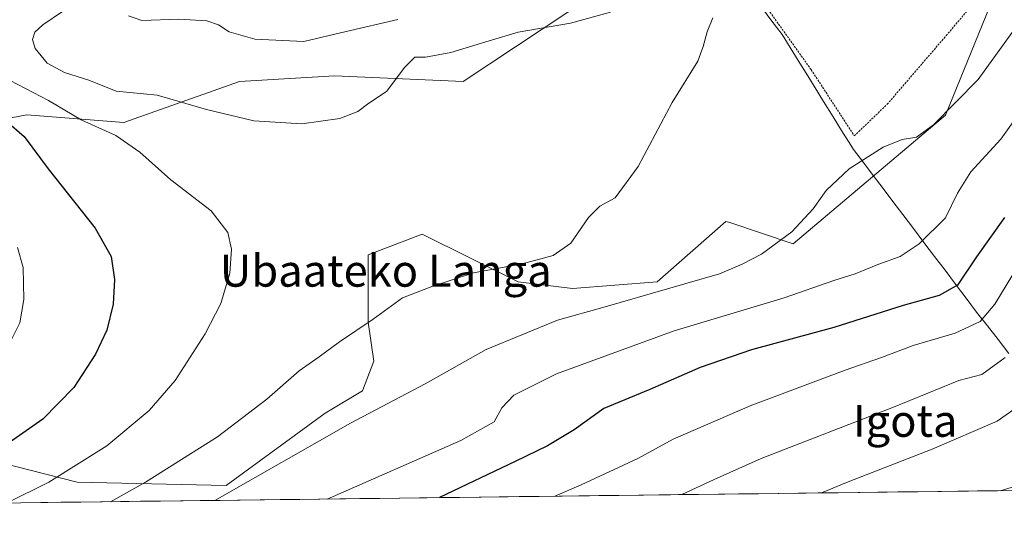
# Model space of a CAD drawing. Units: metres. Extents: x 583121 to 586543, y 4765952 to 4768307.
# Drawn here: x 584078 to 584325, y 4765958 to 4766084 of the extents above; entities that cross this region are included whole.
import ezdxf
from ezdxf.enums import TextEntityAlignment as Align

# ---------------------------------------------------------------- set-up
doc = ezdxf.new("R2010")
doc.units = ezdxf.units.M
doc.header["$MEASUREMENT"] = 0
doc.linetypes.add('TRAZOS', pattern=[0.75, 0.5, -0.25])
for name, color, linetype, lineweight in [('Alambrada', 19, 'TRAZOS', 0), ('Arbolado forestal CxS', 92, 'Continuous', 0), ('Curva de nivel maestra', 36, 'Continuous', 30), ('Curva de nivel normal', 36, 'Continuous', 0), ('Entidad de ámbito territorial', 19, 'Continuous', 0), ('Entidad de ámbito territorial CxS', 92, 'Continuous', 0), ('Municipio', 9, 'Continuous', 13), ('Municipio CxS', 142, 'Continuous', 0), ('Pastizal CxS', 92, 'Continuous', 0), ('Texto cartográfico', 19, 'Continuous', 0)]:
    doc.layers.add(name, color=color, linetype=linetype, lineweight=lineweight)
doc.styles.add('Arial', font='txt', dxfattribs={"height": 0.2})

# ---------------------------------------------------------------- blocks, each defined once
blk = doc.blocks.new('*U151')
at = {"layer": 'Arbolado forestal CxS', "color": 92, "linetype": 'Continuous', "lineweight": 0}
for points in [[(584052.61, 4765978.68, 722.02), (584092.59, 4765968.47, 733.21), (584130.01, 4765967.62, 741.17), (584154.76, 4765985.72, 739.87), (584164.11, 4765991.32, 739.74), (584166.95, 4765998.77, 738.26), (584165.55, 4766008.58, 735.9), (584165.55, 4766025.39, 733.98), (584179.06, 4766030.56, 734.11), (584203.16, 4766018.65, 737.22), (584216.77, 4766016.95, 739.25), (584238.03, 4766018.65, 740.91), (584255.24, 4766033.8, 738.32), (584256.21, 4766033.48, 738.48), (584272.06, 4766028.19, 741.72), (584310.25, 4766060.4, 741.57), (584339.82, 4766133.07, 735.4)], [(584334.89, 4766158.94, 731.89), (584250.83, 4766105.33, 735.71), (584249.39, 4766107.36, 736.03), (584215.6, 4766086.2, 734.82), (584189.37, 4766068.84, 733.57), (584157.14, 4766070.24, 736.38), (584133.31, 4766068.84, 736.66), (584104.3, 4766058.58, 730.49), (584080, 4766060.45, 726.04), (584058.03, 4766056.29, 719.95)], [(584411.01, 4765967.42, 789.99), (583684.84, 4765958.43, 556.07)]]:
    blk.add_polyline3d(points, dxfattribs=at)
blk = doc.blocks.new('*U172')
at = {"layer": 'Curva de nivel normal', "color": 36, "linetype": 'Continuous', "lineweight": 0}
for points in [[(584088.96, 4766086.33, 735), (584084.05, 4766083, 735), (584082.01, 4766081.18, 735), (584081.39, 4766079.34, 735), (584082.1, 4766077.12, 735), (584085.09, 4766073.42, 735), (584089.46, 4766071.12, 735), (584095.51, 4766069.16, 735), (584102.43, 4766066.42, 735), (584112.68, 4766065.37, 735), (584125.02, 4766061.84, 735), (584136.88, 4766059, 735), (584148.9, 4766058.26, 735), (584158.48, 4766059.56, 735), (584163, 4766061.33, 735), (584165.76, 4766063.42, 735), (584170.18, 4766066.35, 735), (584174.76, 4766072.42, 735), (584177.29, 4766074.96, 735), (584179.96, 4766074.92, 735), (584186.27, 4766076.1, 735), (584195.86, 4766078.98, 735), (584203.16, 4766081.17, 735), (584216.27, 4766083.43, 735), (584226.3, 4766086.22, 735)], [(584252, 4766084.77, 735), (584250.5, 4766081.28, 735), (584249.5, 4766077.61, 735), (584248.22, 4766073.95, 735), (584241.79, 4766063.61, 735), (584233.25, 4766047.54, 735), (584227.5, 4766039.7, 735), (584223.63, 4766037.57, 735), (584220.76, 4766034.77, 735), (584216.36, 4766028.38, 735), (584211.9, 4766025.26, 735), (584204.17, 4766023.19, 735), (584191.96, 4766020.92, 735), (584181.76, 4766017.61, 735), (584174.16, 4766014.61, 735), (584166.78, 4766009.27, 735), (584158.37, 4766003.66, 735), (584153.26, 4765999.83, 735), (584148.27, 4765996.33, 735), (584140.14, 4765989.27, 735), (584127.8, 4765979.82, 735), (584109.72, 4765968.47, 735), (584100.97, 4765963.58, 735)], [(584100.97, 4765963.58, 735)]]:
    blk.add_polyline3d(points, dxfattribs=at)
blk = doc.blocks.new('*U224')
at = {"layer": 'Curva de nivel normal', "color": 36, "linetype": 'Continuous', "lineweight": 0}
blk.add_polyline3d([(584075.79, 4766069.12, 730), (584085.41, 4766064.06, 730), (584093.59, 4766059.24, 730), (584102.32, 4766055.31, 730), (584108.32, 4766051.17, 730), (584116.14, 4766044.22, 730), (584126.24, 4766036.42, 730), (584130.4, 4766031.03, 730), (584131.3, 4766026.86, 730), (584130.88, 4766020.84, 730), (584128.65, 4766013.2, 730), (584124.74, 4766005.67, 730), (584117.15, 4765993.94, 730), (584110.66, 4765986.44, 730), (584100.08, 4765977.6, 730), (584085.52, 4765968.51, 730), (584074.8696, 4765963.2595, 730)], dxfattribs=at)
blk = doc.blocks.new('*U227')
at = {"layer": 'Curva de nivel normal', "color": 36, "linetype": 'Continuous', "lineweight": 0}
blk.add_polyline3d([(584077.67, 4766027.27, 720), (584079.05, 4766022.28, 720), (584079.26, 4766014.26, 720), (584078.22, 4766008.4, 720), (584075.14, 4766002.21, 720)], dxfattribs=at)

msp = doc.modelspace()

# ---------------------------------------------------------------- linework, layer by layer
at = {"layer": 'Alambrada', "color": 19, "linetype": 'TRAZOS', "lineweight": 0}
msp.add_polyline3d([(584287.42, 4766055.22, 738.86), (584295.67, 4766063.13, 738.28), (584310.46, 4766080.33, 737.05), (584315.82, 4766086.66, 736.94), (584320.14, 4766092.34, 736.99), (584323.23, 4766097.14, 736.75), (584336.54, 4766127.46, 734.49), (584339.71, 4766133.3, 734.39), (584342.91, 4766141.06, 733.94), (584348.55, 4766152.5, 733.61), (584337.87, 4766157.85, 731.5), (584328.05, 4766163.04, 730.85), (584325.94, 4766164.17, 731.01), (584312.11, 4766171.14, 733.36), (584292.14, 4766149.3, 736.4), (584280.14, 4766135.7, 736.1), (584273.43, 4766127.54, 735.44), (584265.39, 4766118.01, 736.58), (584253.51, 4766105.38, 736.12), (584261.91, 4766092.34, 735.03), (584276.62, 4766071.77, 736.38), (584287.42, 4766055.22, 738.86)], dxfattribs=at)
at = {"layer": 'Arbolado forestal CxS', "color": 92, "linetype": 'Continuous', "lineweight": 0}
for points in [[(584334.89, 4766158.94, 731.89), (584250.83, 4766105.33, 735.71), (584249.39, 4766107.36, 736.03), (584215.6, 4766086.2, 734.82), (584189.37, 4766068.84, 733.57), (584157.14, 4766070.24, 736.38), (584133.31, 4766068.84, 736.66), (584104.3, 4766058.58, 730.49), (584080, 4766060.45, 726.04), (584058.03, 4766056.29, 719.95), (584026.99, 4766051.97, 706.78), (584010.99, 4766059.96, 697.85), (583992.25, 4766079.97, 685.5), (583967.86, 4766088.48, 667.37), (583945.43, 4766094.09, 648.92), (583898.71, 4766105.3, 612.62), (583850.22, 4766123.5, 574.28), (583784.7, 4766125.85, 529.18), (583739.84, 4766140.8, 494.57), (583713.07, 4766148.38, 477.47), (583699.79, 4766146.99, 471.93)], [(584052.61, 4765978.68, 722.02), (584092.59, 4765968.47, 733.21), (584130.01, 4765967.62, 741.17), (584154.76, 4765985.72, 739.87), (584164.11, 4765991.32, 739.74), (584166.95, 4765998.77, 738.26), (584165.55, 4766008.58, 735.9), (584165.55, 4766025.39, 733.98), (584179.06, 4766030.56, 734.11), (584203.16, 4766018.65, 737.22), (584216.77, 4766016.95, 739.25), (584238.03, 4766018.65, 740.91), (584255.24, 4766033.8, 738.32), (584256.21, 4766033.48, 738.48), (584272.06, 4766028.19, 741.72), (584310.25, 4766060.4, 741.57), (584339.82, 4766133.07, 735.4)], [(584411.01, 4765967.42, 789.99), (583684.84, 4765958.43, 556.07)]]:
    msp.add_polyline3d(points, dxfattribs=at)
at = {"layer": 'Curva de nivel maestra', "color": 36, "linetype": 'Continuous', "lineweight": 30}
for points in [[(584074.94, 4766058.9, 725), (584079.38, 4766055.03, 725), (584085.36, 4766046.92, 725), (584097.14, 4766032.12, 725), (584101.11, 4766025, 725), (584101.94, 4766019.28, 725), (584101.64, 4766013.08, 725), (584100.05, 4766006.51, 725), (584097.21, 4766000.51, 725), (584091.77, 4765992.22, 725), (584084.04, 4765984.25, 725), (584072.25, 4765976.1, 725)], [(584325.09, 4766034.77, 750), (584318.09, 4766024.95, 750), (584313.32, 4766017.86, 750), (584308.7, 4766015.25, 750), (584299.66, 4766012.74, 750), (584282.3, 4766007.23, 750), (584261.63, 4766001.64, 750), (584248.75, 4765997.16, 750), (584236.16, 4765991.66, 750), (584224.66, 4765986.94, 750), (584217.19, 4765981.6, 750), (584210.5, 4765977.62, 750), (584202.42, 4765973.67, 750), (584183.42, 4765964.6, 750)]]:
    msp.add_polyline3d(points, dxfattribs=at)
at = {"layer": 'Curva de nivel normal', "color": 36, "linetype": 'Continuous', "lineweight": 0}
for points in [[(584105.52, 4766085.26, 740), (584108.85, 4766084.14, 740), (584118.08, 4766084.47, 740), (584125.14, 4766084, 740), (584128.07, 4766083.06, 740), (584130.7, 4766081.28, 740), (584137.13, 4766079.39, 740), (584149.46, 4766078.84, 740)], [(584149.46, 4766078.84, 740), (584160.07, 4766081.39, 740), (584172.96, 4766084.32, 740)], [(584327.6, 4766081.94, 740), (584318.46, 4766069.36, 740), (584307.31, 4766057.99, 740), (584302.98, 4766054.89, 740), (584299.4, 4766054.3, 740), (584294.66, 4766052.4, 740), (584286.15, 4766046.99, 740), (584280.37, 4766041.54, 740), (584277.08, 4766036.95, 740), (584271.8, 4766031.18, 740), (584264.16, 4766025.56, 740), (584259.3, 4766023.12, 740), (584253.63, 4766020.63, 740), (584240.63, 4766016.94, 740), (584224.97, 4766012.38, 740), (584213.03, 4766009.06, 740), (584195.16, 4766001.68, 740), (584179.83, 4765993.09, 740), (584161.17, 4765983.26, 740), (584127.15, 4765963.91, 740)], [(584328.94, 4766061.04, 745), (584324.13, 4766054.36, 745), (584316.66, 4766046.18, 745), (584313.31, 4766040.86, 745), (584310.24, 4766034.72, 745), (584303.69, 4766028.15, 745), (584298.9, 4766024.98, 745), (584293.3, 4766023.01, 745), (584287.63, 4766020.64, 745), (584282.29, 4766018.98, 745), (584269.88, 4766014.66, 745), (584242.25, 4766006.4, 745), (584212.78, 4765995.59, 745), (584202.04, 4765990.28, 745), (584199.09, 4765987.07, 745), (584197.14, 4765983.6, 745), (584188.79, 4765978.9, 745), (584155.33, 4765964.26, 745)], [(584327.17, 4766020.51, 755), (584322.65, 4766013.06, 755), (584318.97, 4766008.68, 755), (584312.68, 4766005.76, 755), (584302.14, 4766002.75, 755), (584294.26, 4765999.68, 755), (584285.12, 4765996.54, 755), (584261.29, 4765987.58, 755), (584242.02, 4765979.21, 755), (584233.18, 4765974.39, 755), (584218.94, 4765967.85, 755), (584212.35, 4765964.96, 755)], [(584325.21, 4765999.74, 760), (584319.42, 4765995.47, 760), (584313.61, 4765993.92, 760), (584297.26, 4765987.3, 760), (584264.04, 4765974.4, 760), (584252.32, 4765969.15, 760), (584244.15, 4765965.36, 760)], [(584331.46, 4765989.56, 765), (584323.19, 4765983.77, 765), (584306.93, 4765976.74, 765), (584285.86, 4765968.56, 765), (584279.23, 4765965.79, 765)], [(584331.98, 4765968.73, 770), (584324, 4765966.34, 770)]]:
    msp.add_polyline3d(points, dxfattribs=at)
at = {"layer": 'Entidad de ámbito territorial', "color": 19, "linetype": 'Continuous', "lineweight": 0}
msp.add_polyline3d([(584263.76, 4766088.01, 735.03), (584266.53, 4766084.29, 735.17), (584269.3, 4766080.58, 735.45), (584271.31, 4766077.35, 735.72), (584273.33, 4766074.12, 736.04), (584275.34, 4766070.88, 736.39), (584277.35, 4766067.65, 736.72), (584279.73, 4766063.83, 737.25), (584282.12, 4766060, 737.76), (584284.5, 4766056.18, 738.45), (584286.12, 4766053.59, 738.94), (584287.23, 4766051.81, 739.32), (584289.7, 4766048.55, 740.12), (584292.17, 4766045.28, 740.83), (584294.65, 4766042.02, 741.56), (584297.12, 4766038.75, 742.41), (584299.59, 4766035.49, 743.09), (584302.23, 4766032, 744.15), (584304.87, 4766028.52, 745.61), (584307.51, 4766025.03, 746.48), (584310.16, 4766021.54, 747.98), (584312.8, 4766018.05, 750.07), (584315.44, 4766014.57, 751.75), (584318.08, 4766011.08, 754), (584320.78, 4766007.63, 756.32), (584323.47, 4766004.17, 757.98), (584326.17, 4766000.72, 759.62)], dxfattribs=at)
msp.add_polyline3d([(584263.76, 4766088.01, 735.03), (584266.53, 4766084.29, 735.17), (584269.3, 4766080.58, 735.45), (584271.31, 4766077.35, 735.72), (584273.33, 4766074.12, 736.04), (584275.34, 4766070.88, 736.39), (584277.35, 4766067.65, 736.72), (584279.73, 4766063.83, 737.25), (584282.12, 4766060, 737.76), (584284.5, 4766056.18, 738.45), (584286.12, 4766053.59, 738.94), (584287.23, 4766051.81, 739.32), (584289.7, 4766048.55, 740.12), (584292.17, 4766045.28, 740.83), (584294.65, 4766042.02, 741.56), (584297.12, 4766038.75, 742.41), (584299.59, 4766035.49, 743.09), (584302.23, 4766032, 744.15), (584304.87, 4766028.52, 745.61), (584307.51, 4766025.03, 746.48), (584310.16, 4766021.54, 747.98), (584312.8, 4766018.05, 750.07), (584315.44, 4766014.57, 751.75), (584318.08, 4766011.08, 754), (584320.78, 4766007.63, 756.32), (584323.47, 4766004.17, 757.98), (584326.17, 4766000.72, 759.62)], dxfattribs=at)
at = {"layer": 'Entidad de ámbito territorial CxS', "color": 92, "linetype": 'Continuous', "lineweight": 0}
for points in [[(584326.17, 4766000.72, 759.62), (584323.47, 4766004.17, 757.98), (584320.78, 4766007.63, 756.32), (584318.08, 4766011.08, 754), (584315.44, 4766014.57, 751.75), (584312.8, 4766018.05, 750.07), (584310.16, 4766021.54, 747.98), (584307.51, 4766025.03, 746.48), (584304.87, 4766028.52, 745.61), (584302.23, 4766032, 744.15), (584299.59, 4766035.49, 743.09), (584297.12, 4766038.75, 742.41), (584294.65, 4766042.02, 741.56), (584292.17, 4766045.28, 740.83), (584289.7, 4766048.55, 740.12), (584287.23, 4766051.81, 739.32), (584286.12, 4766053.59, 738.94), (584284.5, 4766056.18, 738.45), (584282.12, 4766060, 737.76), (584279.73, 4766063.83, 737.25), (584277.35, 4766067.65, 736.72), (584275.34, 4766070.88, 736.39), (584273.33, 4766074.12, 736.04), (584271.31, 4766077.35, 735.72), (584269.3, 4766080.58, 735.45), (584266.53, 4766084.29, 735.17), (584263.76, 4766088.01, 735.03)], [(584263.76, 4766088.01, 735.03), (584266.53, 4766084.29, 735.17), (584269.3, 4766080.58, 735.45), (584271.31, 4766077.35, 735.72), (584273.33, 4766074.12, 736.04), (584275.34, 4766070.88, 736.39), (584277.35, 4766067.65, 736.72), (584279.73, 4766063.83, 737.25), (584282.12, 4766060, 737.76), (584284.5, 4766056.18, 738.45), (584286.12, 4766053.59, 738.94), (584287.23, 4766051.81, 739.32), (584289.7, 4766048.55, 740.12), (584292.17, 4766045.28, 740.83), (584294.65, 4766042.02, 741.56), (584297.12, 4766038.75, 742.41), (584299.59, 4766035.49, 743.09), (584302.23, 4766032, 744.15), (584304.87, 4766028.52, 745.61), (584307.51, 4766025.03, 746.48), (584310.16, 4766021.54, 747.98), (584312.8, 4766018.05, 750.07), (584315.44, 4766014.57, 751.75), (584318.08, 4766011.08, 754), (584320.78, 4766007.63, 756.32), (584323.47, 4766004.17, 757.98), (584326.17, 4766000.72, 759.62)], [(584328.32, 4765966.4, 770.36), (584323.33, 4765966.34, 769.88), (584318.33, 4765966.27, 769.42), (584313.34, 4765966.21, 769.08), (584308.34, 4765966.15, 768.57), (584303.34, 4765966.09, 767.88), (584298.35, 4765966.03, 767.38), (584293.35, 4765965.96, 766.93), (584288.36, 4765965.9, 766.23), (584283.36, 4765965.84, 765.41), (584278.36, 4765965.78, 764.72), (584273.37, 4765965.72, 764.23), (584268.37, 4765965.66, 763.63), (584263.38, 4765965.59, 762.86), (584258.38, 4765965.53, 762.04), (584253.38, 4765965.47, 761.33), (584248.39, 4765965.41, 760.54), (584243.39, 4765965.35, 759.78), (584238.4, 4765965.28, 758.97), (584233.4, 4765965.22, 758.04), (584228.4, 4765965.16, 757.54), (584223.41, 4765965.1, 756.88), (584218.41, 4765965.04, 756.19), (584213.42, 4765964.97, 755.44), (584208.42, 4765964.91, 754.6), (584203.42, 4765964.85, 753.74), (584198.43, 4765964.79, 752.56), (584193.43, 4765964.73, 751.57), (584188.44, 4765964.67, 750.74), (584183.44, 4765964.6, 749.65), (584178.44, 4765964.54, 748.7), (584173.45, 4765964.48, 747.66), (584168.45, 4765964.42, 746.6), (584163.46, 4765964.36, 746.03), (584158.46, 4765964.29, 745.48), (584153.46, 4765964.23, 744.58), (584148.47, 4765964.17, 744.14), (584143.47, 4765964.11, 743.37), (584138.48, 4765964.05, 742.02), (584133.48, 4765963.99, 740.69), (584128.49, 4765963.92, 739.64), (584123.49, 4765963.86, 738.87), (584118.49, 4765963.8, 737.92), (584113.5, 4765963.74, 736.93), (584108.5, 4765963.68, 736.07), (584103.51, 4765963.61, 735.1), (584098.51, 4765963.55, 734.07), (584093.51, 4765963.49, 733.21), (584088.52, 4765963.43, 732.67), (584083.52, 4765963.37, 731.83), (584078.53, 4765963.3, 730.73), (584073.53, 4765963.24, 729.67)]]:
    msp.add_polyline3d(points, dxfattribs=at)
at = {"layer": 'Municipio', "color": 9, "linetype": 'Continuous', "lineweight": 13}
msp.add_polyline3d([(584263.76, 4766088.01, 735.03), (584266.53, 4766084.29, 735.17), (584269.3, 4766080.58, 735.45), (584271.31, 4766077.35, 735.72), (584273.33, 4766074.12, 736.04), (584275.34, 4766070.88, 736.39), (584277.35, 4766067.65, 736.72), (584279.73, 4766063.83, 737.25), (584282.12, 4766060, 737.76), (584284.5, 4766056.18, 738.45), (584286.12, 4766053.59, 738.94), (584287.23, 4766051.81, 739.32), (584289.7, 4766048.55, 740.12), (584292.17, 4766045.28, 740.83), (584294.65, 4766042.02, 741.56), (584297.12, 4766038.75, 742.41), (584299.59, 4766035.49, 743.09), (584302.23, 4766032, 744.15), (584304.87, 4766028.52, 745.61), (584307.51, 4766025.03, 746.48), (584310.16, 4766021.54, 747.98), (584312.8, 4766018.05, 750.07), (584315.44, 4766014.57, 751.75), (584318.08, 4766011.08, 754), (584320.78, 4766007.63, 756.32), (584323.47, 4766004.17, 757.98), (584326.17, 4766000.72, 759.62)], dxfattribs=at)
msp.add_polyline3d([(584263.76, 4766088.01, 735.03), (584266.53, 4766084.29, 735.17), (584269.3, 4766080.58, 735.45), (584271.31, 4766077.35, 735.72), (584273.33, 4766074.12, 736.04), (584275.34, 4766070.88, 736.39), (584277.35, 4766067.65, 736.72), (584279.73, 4766063.83, 737.25), (584282.12, 4766060, 737.76), (584284.5, 4766056.18, 738.45), (584286.12, 4766053.59, 738.94), (584287.23, 4766051.81, 739.32), (584289.7, 4766048.55, 740.12), (584292.17, 4766045.28, 740.83), (584294.65, 4766042.02, 741.56), (584297.12, 4766038.75, 742.41), (584299.59, 4766035.49, 743.09), (584302.23, 4766032, 744.15), (584304.87, 4766028.52, 745.61), (584307.51, 4766025.03, 746.48), (584310.16, 4766021.54, 747.98), (584312.8, 4766018.05, 750.07), (584315.44, 4766014.57, 751.75), (584318.08, 4766011.08, 754), (584320.78, 4766007.63, 756.32), (584323.47, 4766004.17, 757.98), (584326.17, 4766000.72, 759.62)], dxfattribs=at)
at = {"layer": 'Municipio CxS', "color": 142, "linetype": 'Continuous', "lineweight": 0}
for points in [[(584263.76, 4766088.01, 735.03), (584266.53, 4766084.29, 735.17), (584269.3, 4766080.58, 735.45), (584271.31, 4766077.35, 735.72), (584273.33, 4766074.12, 736.04), (584275.34, 4766070.88, 736.39), (584277.35, 4766067.65, 736.72), (584279.73, 4766063.83, 737.25), (584282.12, 4766060, 737.76), (584284.5, 4766056.18, 738.45), (584286.12, 4766053.59, 738.94), (584287.23, 4766051.81, 739.32), (584289.7, 4766048.55, 740.12), (584292.17, 4766045.28, 740.83), (584294.65, 4766042.02, 741.56), (584297.12, 4766038.75, 742.41), (584299.59, 4766035.49, 743.09), (584302.23, 4766032, 744.15), (584304.87, 4766028.52, 745.61), (584307.51, 4766025.03, 746.48), (584310.16, 4766021.54, 747.98), (584312.8, 4766018.05, 750.07), (584315.44, 4766014.57, 751.75), (584318.08, 4766011.08, 754), (584320.78, 4766007.63, 756.32), (584323.47, 4766004.17, 757.98), (584326.17, 4766000.72, 759.62)], [(584326.17, 4766000.72, 759.62), (584323.47, 4766004.17, 757.98), (584320.78, 4766007.63, 756.32), (584318.08, 4766011.08, 754), (584315.44, 4766014.57, 751.75), (584312.8, 4766018.05, 750.07), (584310.16, 4766021.54, 747.98), (584307.51, 4766025.03, 746.48), (584304.87, 4766028.52, 745.61), (584302.23, 4766032, 744.15), (584299.59, 4766035.49, 743.09), (584297.12, 4766038.75, 742.41), (584294.65, 4766042.02, 741.56), (584292.17, 4766045.28, 740.83), (584289.7, 4766048.55, 740.12), (584287.23, 4766051.81, 739.32), (584286.12, 4766053.59, 738.94), (584284.5, 4766056.18, 738.45), (584282.12, 4766060, 737.76), (584279.73, 4766063.83, 737.25), (584277.35, 4766067.65, 736.72), (584275.34, 4766070.88, 736.39), (584273.33, 4766074.12, 736.04), (584271.31, 4766077.35, 735.72), (584269.3, 4766080.58, 735.45), (584266.53, 4766084.29, 735.17), (584263.76, 4766088.01, 735.03)], [(584328.32, 4765966.4, 770.36), (584323.33, 4765966.34, 769.88), (584318.33, 4765966.27, 769.42), (584313.34, 4765966.21, 769.08), (584308.34, 4765966.15, 768.57), (584303.34, 4765966.09, 767.88), (584298.35, 4765966.03, 767.38), (584293.35, 4765965.96, 766.93), (584288.36, 4765965.9, 766.23), (584283.36, 4765965.84, 765.41), (584278.36, 4765965.78, 764.72), (584273.37, 4765965.72, 764.23), (584268.37, 4765965.66, 763.63), (584263.38, 4765965.59, 762.86), (584258.38, 4765965.53, 762.04), (584253.38, 4765965.47, 761.33), (584248.39, 4765965.41, 760.54), (584243.39, 4765965.35, 759.78), (584238.4, 4765965.28, 758.97), (584233.4, 4765965.22, 758.04), (584228.4, 4765965.16, 757.54), (584223.41, 4765965.1, 756.88), (584218.41, 4765965.04, 756.19), (584213.42, 4765964.97, 755.44), (584208.42, 4765964.91, 754.6), (584203.42, 4765964.85, 753.74), (584198.43, 4765964.79, 752.56), (584193.43, 4765964.73, 751.57), (584188.44, 4765964.67, 750.74), (584183.44, 4765964.6, 749.65), (584178.44, 4765964.54, 748.7), (584173.45, 4765964.48, 747.66), (584168.45, 4765964.42, 746.6), (584163.46, 4765964.36, 746.03), (584158.46, 4765964.29, 745.48), (584153.46, 4765964.23, 744.58), (584148.47, 4765964.17, 744.14), (584143.47, 4765964.11, 743.37), (584138.48, 4765964.05, 742.02), (584133.48, 4765963.99, 740.69), (584128.49, 4765963.92, 739.64), (584123.49, 4765963.86, 738.87), (584118.49, 4765963.8, 737.92), (584113.5, 4765963.74, 736.93), (584108.5, 4765963.68, 736.07), (584103.51, 4765963.61, 735.1), (584098.51, 4765963.55, 734.07), (584093.51, 4765963.49, 733.21), (584088.52, 4765963.43, 732.67), (584083.52, 4765963.37, 731.83), (584078.53, 4765963.3, 730.73), (584073.53, 4765963.24, 729.67)]]:
    msp.add_polyline3d(points, dxfattribs=at)
at = {"layer": 'Pastizal CxS', "color": 92, "linetype": 'Continuous', "lineweight": 0}
for points in [[(584334.89, 4766158.94, 731.89), (584250.83, 4766105.33, 735.71), (584249.39, 4766107.36, 736.03), (584215.6, 4766086.2, 734.82), (584189.37, 4766068.84, 733.57), (584157.14, 4766070.24, 736.38), (584133.31, 4766068.84, 736.66), (584104.3, 4766058.58, 730.49), (584080, 4766060.45, 726.04), (584058.03, 4766056.29, 719.95), (584026.99, 4766051.97, 706.78), (584010.99, 4766059.96, 697.85), (583992.25, 4766079.97, 685.5), (583967.86, 4766088.48, 667.37), (583945.43, 4766094.09, 648.92), (583898.71, 4766105.3, 612.62), (583850.22, 4766123.5, 574.28), (583784.7, 4766125.85, 529.18), (583739.84, 4766140.8, 494.57), (583713.07, 4766148.38, 477.47), (583699.79, 4766146.99, 471.93)], [(584058.03, 4766056.29, 719.95), (584080, 4766060.45, 726.04), (584104.3, 4766058.58, 730.49), (584133.31, 4766068.84, 736.66), (584157.14, 4766070.24, 736.38), (584189.37, 4766068.84, 733.57), (584215.6, 4766086.2, 734.82), (584249.39, 4766107.36, 736.03), (584250.83, 4766105.33, 735.71), (584334.89, 4766158.94, 731.89)], [(584339.82, 4766133.07, 735.4), (584310.25, 4766060.4, 741.57), (584272.06, 4766028.19, 741.72), (584256.21, 4766033.48, 738.48), (584255.24, 4766033.8, 738.32), (584238.03, 4766018.65, 740.91), (584216.77, 4766016.95, 739.25), (584203.16, 4766018.65, 737.22), (584179.06, 4766030.56, 734.11), (584165.55, 4766025.39, 733.98), (584165.55, 4766008.58, 735.9), (584166.95, 4765998.77, 738.26), (584164.11, 4765991.32, 739.74), (584154.76, 4765985.72, 739.87), (584130.01, 4765967.62, 741.17), (584092.59, 4765968.47, 733.21), (584052.61, 4765978.68, 722.02)], [(584052.61, 4765978.68, 722.02), (584092.59, 4765968.47, 733.21), (584130.01, 4765967.62, 741.17), (584154.76, 4765985.72, 739.87), (584164.11, 4765991.32, 739.74), (584166.95, 4765998.77, 738.26), (584165.55, 4766008.58, 735.9), (584165.55, 4766025.39, 733.98), (584179.06, 4766030.56, 734.11), (584203.16, 4766018.65, 737.22), (584216.77, 4766016.95, 739.25), (584238.03, 4766018.65, 740.91), (584255.24, 4766033.8, 738.32), (584256.21, 4766033.48, 738.48), (584272.06, 4766028.19, 741.72), (584310.25, 4766060.4, 741.57), (584339.82, 4766133.07, 735.4)]]:
    msp.add_polyline3d(points, dxfattribs=at)

# ---------------------------------------------------------------- block references
at = {"layer": 'Arbolado forestal CxS', "color": 92, "linetype": 'Continuous', "lineweight": 0}
msp.add_blockref('*U151', (0, 0), dxfattribs=at)
at = {"layer": 'Curva de nivel normal', "color": 36, "linetype": 'Continuous', "lineweight": 0}
for name in ['*U227', '*U224', '*U172']:
    msp.add_blockref(name, (0, 0), dxfattribs=at)

# ---------------------------------------------------------------- texts
at = {"layer": 'Texto cartográfico', "color": 19, "linetype": 'Continuous', "lineweight": 0, "style": 'Arial'}
for s, p in [('Ubaateko Langa', (584169.98, 4766021.44)), ('Igota', (584300.17, 4765983.84))]:
    msp.add_text(s, height=8, dxfattribs=at).set_placement(p, align=Align.MIDDLE_CENTER)

doc.saveas('drawing.dxf')
